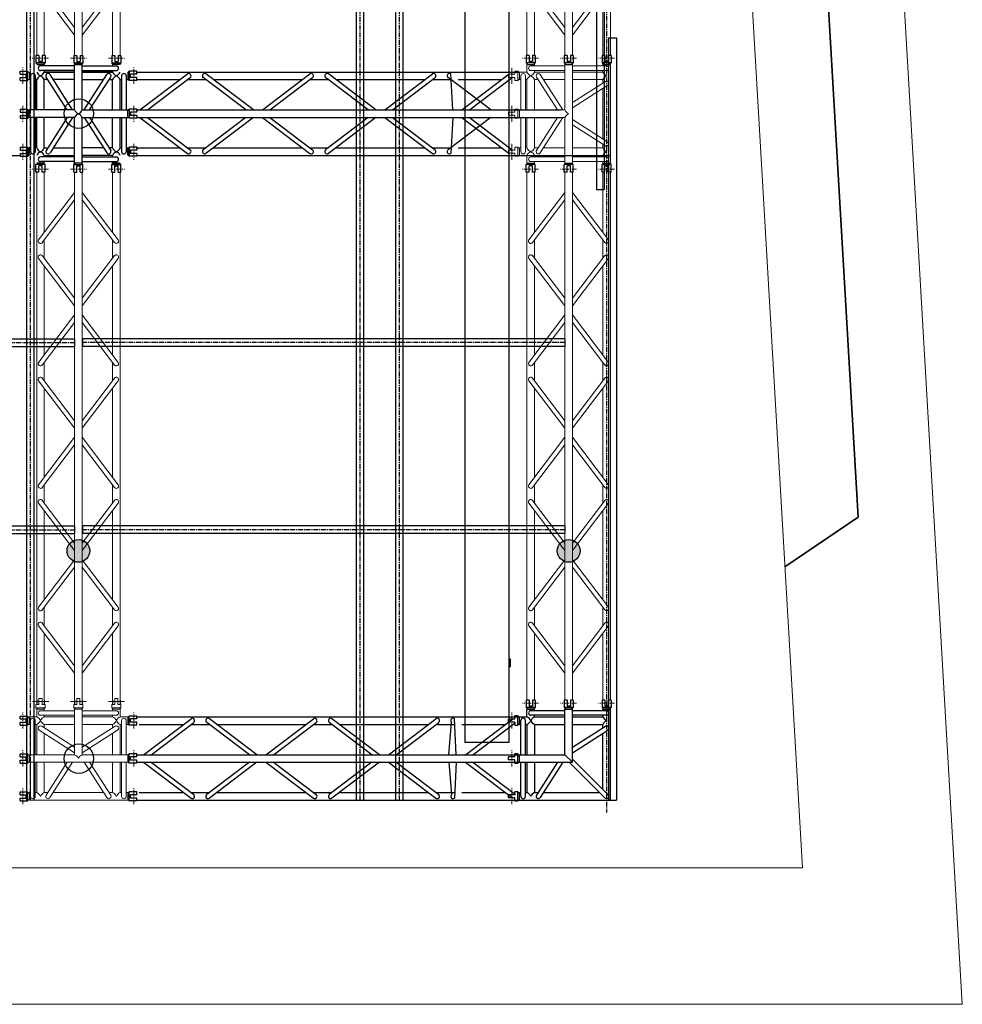
# Model space of a CAD drawing. Units: millimetres. Extents: x -106 to 34703, y 19 to 29435.
# Drawn here: x 26536 to 32750, y 17431 to 23922 of the extents above; entities that cross this region are included whole.
import ezdxf

# ---------------------------------------------------------------- set-up
doc = ezdxf.new("R2010")
doc.units = ezdxf.units.MM
doc.linetypes.add('AXES', pattern=[50.8, 31.75, -6.35, 6.35, -6.35])
doc.linetypes.add('CACHE2', pattern=[0.1875, 0.125, -0.0625])
for name, color, linetype, lineweight in [('2-AXE', 1, 'AXES', 15), ('Murs', 6, 'Continuous', 30), ('MURS-PORTEURS', 6, 'Continuous', 35)]:
    doc.layers.add(name, color=color, linetype=linetype, lineweight=lineweight)
for name, color, linetype in [('AMG-AXE', 1, 'AXES'), ('AMG-Caché', 2, 'CACHE2'), ('JP-passerrelles2', 2, 'Continuous')]:
    doc.layers.add(name, color=color, linetype=linetype)

# ---------------------------------------------------------------- blocks, each defined once
blk = doc.blocks.new('Pt')
at = {"linetype": 'Continuous', "lineweight": 0}
for p, q in [((1535.1861, 826.7935), (1535.4991, 827.0307)), ((1535.9343, 826.7935), (1535.6213, 827.0307)), ((1535.9938, 826.7935), (1536.3068, 827.0307)), ((1536.7414, 826.7935), (1536.4284, 827.0307)), ((1536.8009, 826.7935), (1537.1139, 827.0307)), ((1537.548, 826.7935), (1537.235, 827.0307)), ((1537.6075, 826.7935), (1537.9205, 827.0307)), ((1538.3562, 826.7935), (1538.0432, 827.0307)), ((1535.2361, 826.7935), (1535.5174, 827.0067)), ((1535.8843, 826.7935), (1535.6031, 827.0067)), ((1536.0437, 826.7935), (1536.325, 827.0067)), ((1536.6915, 826.7935), (1536.4102, 827.0067)), ((1536.8509, 826.7935), (1537.1322, 827.0067)), ((1537.4981, 826.7935), (1537.2168, 827.0067)), ((1537.6575, 826.7935), (1537.9388, 827.0067)), ((1538.3063, 826.7935), (1538.025, 827.0067)), ((1535.1861, 826.7435), (1535.4991, 826.5063)), ((1535.2361, 826.7435), (1535.5174, 826.5303)), ((1535.8843, 826.7435), (1535.6031, 826.5303)), ((1535.9343, 826.7435), (1535.6213, 826.5063)), ((1535.9938, 826.7435), (1536.3068, 826.5063)), ((1536.0437, 826.7435), (1536.325, 826.5303)), ((1536.6915, 826.7435), (1536.4102, 826.5303)), ((1536.7414, 826.7435), (1536.4284, 826.5063)), ((1536.8009, 826.7435), (1537.1139, 826.5063)), ((1536.8509, 826.7435), (1537.1322, 826.5303)), ((1537.4981, 826.7435), (1537.2168, 826.5303)), ((1537.548, 826.7435), (1537.235, 826.5063)), ((1537.6075, 826.7435), (1537.9205, 826.5063)), ((1537.6575, 826.7435), (1537.9388, 826.5303)), ((1538.3063, 826.7435), (1538.025, 826.5303)), ((1538.3562, 826.7435), (1538.0432, 826.5063))]:
    blk.add_line(p, q, dxfattribs=at)
for points in [[(1535.557, 827.0435), (1535.053, 827.0435)], [(1535.557, 827.0435), (1535.053, 827.0435)], [(1536.3647, 827.0435), (1535.557, 827.0435)], [(1536.3647, 827.0435), (1535.557, 827.0435)], [(1537.1718, 827.0435), (1536.3642, 827.0435)], [(1537.1718, 827.0435), (1536.3642, 827.0435)], [(1537.9785, 827.0435), (1537.1708, 827.0435)], [(1538.533, 827.0435), (1537.1708, 827.0435)], [(1535.45, 826.9935), (1535.053, 826.9935)], [(1535.557, 826.9935), (1535.5, 826.9935)], [(1535.6205, 826.9935), (1535.557, 826.9935)], [(1536.2577, 826.9935), (1535.6704, 826.9935)], [(1536.3647, 826.9935), (1536.3076, 826.9935)], [(1536.4276, 826.9935), (1536.3642, 826.9935)], [(1537.0648, 826.9935), (1536.4775, 826.9935)], [(1537.1718, 826.9935), (1537.1148, 826.9935)], [(1537.2342, 826.9935), (1537.1708, 826.9935)], [(1537.8714, 826.9935), (1537.2841, 826.9935)], [(1538.0424, 826.9935), (1537.9214, 826.9935)], [(1538.533, 826.9935), (1538.0923, 826.9935)], [(1535.964, 826.7935), (1535.053, 826.7935)], [(1536.7717, 826.7935), (1535.557, 826.7935)], [(1537.5788, 826.7935), (1536.3642, 826.7935)], [(1538.3854, 826.7935), (1537.1708, 826.7935)], [(1538.533, 826.7935), (1537.979, 826.7935)], [(1535.964, 826.7435), (1535.053, 826.7435)], [(1536.7717, 826.7435), (1535.557, 826.7435)], [(1537.5788, 826.7435), (1536.3642, 826.7435)], [(1538.3854, 826.7435), (1537.1708, 826.7435)], [(1538.533, 826.7435), (1537.979, 826.7435)], [(1535.45, 826.5435), (1535.053, 826.5435)], [(1535.557, 826.5435), (1535.5, 826.5435)], [(1535.6205, 826.5435), (1535.557, 826.5435)], [(1536.2577, 826.5435), (1535.6704, 826.5435)], [(1536.3647, 826.5435), (1536.3076, 826.5435)], [(1536.4276, 826.5435), (1536.3642, 826.5435)], [(1537.0648, 826.5435), (1536.4775, 826.5435)], [(1537.1718, 826.5435), (1537.1148, 826.5435)], [(1537.2342, 826.5435), (1537.1708, 826.5435)], [(1537.8714, 826.5435), (1537.2841, 826.5435)], [(1537.9785, 826.5435), (1537.9214, 826.5435)], [(1538.0424, 826.5435), (1537.979, 826.5435)], [(1538.533, 826.5435), (1538.0923, 826.5435)], [(1535.557, 826.4935), (1535.053, 826.4935)], [(1536.3647, 826.4935), (1535.557, 826.4935)], [(1537.1718, 826.4935), (1536.3642, 826.4935)], [(1538.533, 826.4935), (1537.1708, 826.4935)]]:
    blk.add_lwpolyline(points, dxfattribs=at)
for centre, start, end in [((1535.5078, 827.0185), 305.40263, 125.40263), ((1535.6126, 827.0185), 54.59737, 234.59737), ((1536.3155, 827.0185), 305.40263, 125.40263), ((1536.4197, 827.0185), 54.59737, 234.59737), ((1537.1226, 827.0185), 305.40263, 125.40263), ((1537.2263, 827.0185), 54.59737, 234.59737), ((1537.9292, 827.0185), 305.40263, 125.40263), ((1538.0345, 827.0185), 54.59737, 234.59737), ((1535.5078, 826.5185), 234.59737, 54.59737), ((1535.6126, 826.5185), 125.40263, 305.40263), ((1536.3155, 826.5185), 234.59737, 54.59737), ((1536.4197, 826.5185), 125.40263, 305.40263), ((1537.1226, 826.5185), 234.59737, 54.59737), ((1537.2263, 826.5185), 125.40263, 305.40263), ((1537.9292, 826.5185), 234.59737, 54.59737), ((1538.0345, 826.5185), 125.40263, 305.40263)]:
    blk.add_arc(centre, 0.015, start, end, dxfattribs=at)
blk = doc.blocks.new('M-FEM')
for p, q in [((-60, 30), (-10, 30)), ((-60, 30), (-60, 11)), ((-60, 11), (-19, 11)), ((-19, 11), (-19, -11)), ((-10, 30), (-10, -30)), ((-60, -11), (-60, -30)), ((-60, -11), (-19, -11)), ((-60, -30), (-10, -30))]:
    blk.add_line(p, q)
blk.add_lwpolyline([(-10, -30), (0, -20), (0, 20), (-10, 30)])
at = {"layer": '2-AXE'}
blk.add_line((-40.5, 52), (-40.5, -53.9), dxfattribs=at)
blk = doc.blocks.new('22')
at = {"lineweight": 0}
for p, q in [((1212.1061, 497.5703), (1212.1061, 497.5503)), ((1212.1661, 497.5503), (1212.1661, 497.5703)), ((1212.3561, 497.5703), (1212.3561, 497.5503)), ((1212.4161, 497.5503), (1212.4161, 497.5703)), ((1212.6061, 497.5703), (1212.6061, 497.5503)), ((1212.6661, 497.5503), (1212.6661, 497.5703)), ((1212.1111, 496.8903), (1212.1111, 497.5403)), ((1212.1361, 497.5303), (1212.3611, 497.5303)), ((1212.1361, 497.5003), (1212.3611, 497.5003)), ((1212.1611, 497.5403), (1212.1611, 497.5303)), ((1212.1611, 497.4903), (1212.1611, 497.5003)), ((1212.3661, 497.5403), (1212.3561, 497.5503)), ((1212.3561, 497.5503), (1212.4161, 497.5503)), ((1212.3611, 496.8903), (1212.3611, 497.5403)), ((1212.4061, 497.5403), (1212.4161, 497.5503)), ((1212.4111, 497.2403), (1212.4111, 497.5403)), ((1212.4111, 497.5303), (1212.6361, 497.5303)), ((1212.4111, 497.5003), (1212.6361, 497.5003)), ((1212.6161, 497.5403), (1212.6061, 497.5503)), ((1212.6061, 497.5503), (1212.6661, 497.5503)), ((1212.6111, 497.5403), (1212.6111, 497.5303)), ((1212.6111, 497.5003), (1212.6111, 497.4903)), ((1212.6561, 497.5403), (1212.6661, 497.5503)), ((1212.6611, 497.4903), (1212.6611, 497.5403)), ((1212.3611, 497.4903), (1212.1611, 497.4903)), ((1212.1611, 497.4903), (1212.3611, 497.4903)), ((1212.1611, 497.4171), (1212.1611, 497.4403)), ((1212.1611, 497.4403), (1212.3611, 497.4403)), ((1212.6111, 497.4903), (1212.4111, 497.4903)), ((1212.4111, 497.4903), (1212.6111, 497.4903)), ((1212.4111, 497.4403), (1212.5523, 497.4403)), ((1212.4243, 497.2403), (1212.5735, 497.4734)), ((1212.4599, 497.2403), (1212.5988, 497.4572)), ((1212.5879, 497.4403), (1212.6111, 497.4403)), ((1212.6111, 497.2403), (1212.6111, 497.4403)), ((1212.6611, 497.4903), (1212.7111, 497.4903)), ((1212.6611, 497.4403), (1212.6711, 497.4403)), ((1212.6611, 497.2403), (1212.6611, 497.4403)), ((1212.6711, 497.4653), (1212.6711, 497.2403)), ((1212.7011, 497.4653), (1212.7011, 497.2403)), ((1212.7011, 497.4403), (1212.7111, 497.4403)), ((1212.7111, 497.4853), (1212.7211, 497.4953)), ((1212.7111, 497.4903), (1212.7111, 497.4403)), ((1212.7111, 497.4453), (1212.7211, 497.4353)), ((1212.7411, 497.4953), (1212.7211, 497.4953)), ((1212.7211, 497.4953), (1212.7211, 497.4353)), ((1212.7211, 497.4353), (1212.7411, 497.4353)), ((1212.7411, 497.4953), (1212.7411, 497.4753)), ((1212.7411, 497.4753), (1212.7821, 497.4753)), ((1212.7411, 497.4553), (1212.7411, 497.4353)), ((1212.7411, 497.4553), (1212.7821, 497.4553)), ((1212.7821, 497.4753), (1212.7821, 497.4553)), ((1212.3611, 497.2535), (1212.1281, 497.4027)), ((1212.3611, 497.2891), (1212.1442, 497.4279)), ((1212.1611, 497.0491), (1212.1611, 497.3815)), ((1212.4111, 497.2403), (1212.7111, 497.2403)), ((1212.7111, 497.2353), (1212.7211, 497.2453)), ((1212.7111, 497.2403), (1212.7111, 497.1903)), ((1212.7411, 497.2453), (1212.7211, 497.2453)), ((1212.7211, 497.2453), (1212.7211, 497.1853)), ((1212.7411, 497.2453), (1212.7411, 497.2253)), ((1212.3611, 497.1771), (1212.1281, 497.0279)), ((1212.4111, 496.8903), (1212.4111, 497.1903)), ((1212.4111, 497.1903), (1212.7111, 497.1903)), ((1212.4243, 497.1903), (1212.5735, 496.9572)), ((1212.4599, 497.1903), (1212.5988, 496.9734)), ((1212.6111, 496.9903), (1212.6111, 497.1903)), ((1212.6611, 496.9903), (1212.6611, 497.1903)), ((1212.6711, 497.1903), (1212.6711, 496.9653)), ((1212.7011, 497.1903), (1212.7011, 496.9653)), ((1212.7111, 497.1953), (1212.7211, 497.1853)), ((1212.7211, 497.1853), (1212.7411, 497.1853)), ((1212.7411, 497.2253), (1212.7821, 497.2253)), ((1212.7411, 497.2053), (1212.7411, 497.1853)), ((1212.7411, 497.2053), (1212.7821, 497.2053)), ((1212.7821, 497.2253), (1212.7821, 497.2053)), ((1212.3611, 497.1415), (1212.1442, 497.0027)), ((1212.1611, 496.9903), (1212.1611, 497.0135)), ((1212.3611, 496.9903), (1212.1611, 496.9903)), ((1212.5523, 496.9903), (1212.4111, 496.9903)), ((1212.6111, 496.9903), (1212.5879, 496.9903)), ((1212.6611, 496.9903), (1212.6711, 496.9903)), ((1212.7011, 496.9903), (1212.7111, 496.9903)), ((1212.7111, 496.9853), (1212.7211, 496.9953)), ((1212.7111, 496.9903), (1212.7111, 496.9403)), ((1212.7211, 496.9953), (1212.7211, 496.9353)), ((1212.7411, 496.9953), (1212.7211, 496.9953)), ((1212.7411, 496.9953), (1212.7411, 496.9753)), ((1212.1361, 496.9303), (1212.3611, 496.9303)), ((1212.1611, 496.9303), (1212.1611, 496.9403)), ((1212.3611, 496.9403), (1212.1611, 496.9403)), ((1212.6111, 496.9403), (1212.4111, 496.9403)), ((1212.4111, 496.9303), (1212.6361, 496.9303)), ((1212.6111, 496.9303), (1212.6111, 496.9403)), ((1212.6611, 496.9403), (1212.7111, 496.9403)), ((1212.6611, 496.8903), (1212.6611, 496.9403)), ((1212.7111, 496.9453), (1212.7211, 496.9353)), ((1212.7211, 496.9353), (1212.7411, 496.9353)), ((1212.7411, 496.9753), (1212.7821, 496.9753)), ((1212.7411, 496.9553), (1212.7411, 496.9353)), ((1212.7411, 496.9553), (1212.7821, 496.9553)), ((1212.7821, 496.9753), (1212.7821, 496.9553)), ((1212.1361, 496.9003), (1212.3611, 496.9003)), ((1212.1611, 496.8903), (1212.1611, 496.9003)), ((1212.4111, 496.9003), (1212.6361, 496.9003)), ((1212.6111, 496.8903), (1212.6111, 496.9003))]:
    blk.add_line(p, q, dxfattribs=at)
for centre, radius, start, end in [((1212.1361, 497.5153), 0.015, 90, 270), ((1212.6361, 497.5153), 0.015, 270, 90), ((1212.118, 497.5085), 0.0468, 292.82671, 337.17329), ((1212.118, 497.4221), 0.0468, 22.82671, 67.17329), ((1212.5861, 497.4653), 0.015, 327.38076, 147.38076), ((1212.6543, 497.5085), 0.0468, 202.82671, 247.17329), ((1212.6543, 497.4221), 0.0468, 112.82671, 157.17329), ((1212.618, 497.5085), 0.0468, 292.82671, 337.17329), ((1212.618, 497.4221), 0.0468, 22.82671, 67.17329), ((1212.6861, 497.4653), 0.015, 0, 180), ((1212.1361, 497.4153), 0.015, 57.38076, 237.38076), ((1212.368, 497.2585), 0.0468, 292.82671, 337.17329), ((1212.368, 497.1721), 0.0468, 22.82671, 67.17329), ((1212.1361, 497.0153), 0.015, 122.61924, 302.61924), ((1212.118, 497.0085), 0.0468, 292.82671, 337.17329), ((1212.6543, 497.0085), 0.0468, 202.82671, 247.17329), ((1212.618, 497.0085), 0.0468, 292.82671, 337.17329), ((1212.1361, 496.9153), 0.015, 90, 270), ((1212.118, 496.9221), 0.0468, 22.82671, 67.17329), ((1212.5861, 496.9653), 0.015, 212.61924, 32.61924), ((1212.6543, 496.9221), 0.0468, 112.82671, 157.17329), ((1212.618, 496.9221), 0.0468, 22.82671, 67.17329), ((1212.6361, 496.9153), 0.015, 270, 90), ((1212.6861, 496.9653), 0.015, 180, 0)]:
    blk.add_arc(centre, radius, start, end, dxfattribs=at)
at = {"layer": '2-AXE', "lineweight": 0}
for p, q in [((1212.7616, 497.5173), (1212.7616, 497.4114)), ((1212.7616, 497.2673), (1212.7616, 497.1614)), ((1212.7616, 497.0173), (1212.7616, 496.9114))]:
    blk.add_line(p, q, dxfattribs=at)
at = {"lineweight": 0, "yscale": 0.0009999999999763531, "zscale": 0.000999999999999, "rotation": 90}
for p, xscale in [((1212.1361, 497.5403), -0.0009999999999763531), ((1212.3861, 497.5403), -0.0009999999999763531), ((1212.6361, 497.5403), -0.0009999999999763531), ((1212.1361, 496.8903), 0.0009999999999763531), ((1212.3861, 496.8903), 0.0009999999999763531), ((1212.6361, 496.8903), 0.0009999999999763531)]:
    blk.add_blockref('M-FEM', p, dxfattribs=dict(at, xscale=xscale))
blk = doc.blocks.new('2D')
for p, q in [((-636.1, 11.5), (-650.5, 25.9)), ((-650.5, 25.9), (-650.5, -574.1)), ((-50.5, 25.9), (-650.5, 25.9)), ((-614.9, 11.5), (-379.3, -224.1)), ((-337.3, -224.1), (-188.1, 9)), ((-90.5, 0.9), (-90.5, -224.1)), ((-60.5, 0.9), (-60.5, -224.1)), ((-50.5, 20.9), (-40.5, 30.9)), ((-50.5, 25.9), (-50.5, -24.1)), ((-40.5, 30.9), (-40.5, -29.1)), ((-20.5, 30.9), (-40.5, 30.9)), ((-20.5, 30.9), (-20.5, 10.9)), ((-20.5, 10.9), (20.5, 10.9)), ((20.5, 10.9), (20.5, -9.1)), ((-636.1, -9.7), (-400.5, -245.3)), ((-600.5, -45.3), (-600.5, -415.3)), ((-209.3, -24.1), (-579.3, -24.1)), ((-301.7, -224.1), (-162.9, -7.2)), ((-150.5, -24.1), (-173.7, -24.1)), ((-150.5, -224.1), (-150.5, -24.1)), ((-90.5, -24.1), (-100.5, -24.1)), ((-100.5, -224.1), (-100.5, -24.1)), ((-50.5, -24.1), (-60.5, -24.1)), ((-50.5, -19.1), (-40.5, -29.1)), ((-40.5, -29.1), (-20.5, -29.1)), ((-20.5, -9.1), (20.5, -9.1)), ((-20.5, -9.1), (-20.5, -29.1)), ((-350.5, -274.1), (-400.5, -224.1)), ((-400.5, -224.1), (-400.5, -574.1)), ((-50.5, -224.1), (-400.5, -224.1)), ((-50.5, -229.1), (-40.5, -219.1)), ((-50.5, -224.1), (-50.5, -274.1)), ((-20.5, -219.1), (-40.5, -219.1)), ((-40.5, -219.1), (-40.5, -279.1)), ((-20.5, -219.1), (-20.5, -239.1)), ((-20.5, -239.1), (20.5, -239.1)), ((-20.5, -259.1), (20.5, -259.1)), ((-20.5, -259.1), (-20.5, -279.1)), ((20.5, -239.1), (20.5, -259.1)), ((-400.5, -287.3), (-633.6, -436.5)), ((-400.5, -322.9), (-617.4, -461.7)), ((-350.5, -274.1), (-350.5, -574.1)), ((-50.5, -274.1), (-350.5, -274.1)), ((-150.5, -474.1), (-150.5, -274.1)), ((-100.5, -474.1), (-100.5, -274.1)), ((-90.5, -274.1), (-90.5, -499.1)), ((-60.5, -274.1), (-60.5, -499.1)), ((-50.5, -269.1), (-40.5, -279.1)), ((-40.5, -279.1), (-20.5, -279.1)), ((-600.5, -450.9), (-600.5, -474.1)), ((-400.5, -474.1), (-600.5, -474.1)), ((-150.5, -474.1), (-350.5, -474.1)), ((-90.5, -474.1), (-100.5, -474.1)), ((-50.5, -474.1), (-60.5, -474.1)), ((-50.5, -479.1), (-40.5, -469.1)), ((-50.5, -474.1), (-50.5, -524.1)), ((-50.5, -519.1), (-40.5, -529.1)), ((-20.5, -469.1), (-40.5, -469.1)), ((-40.5, -469.1), (-40.5, -529.1)), ((-20.5, -469.1), (-20.5, -489.1)), ((-20.5, -489.1), (20.5, -489.1)), ((-20.5, -509.1), (20.5, -509.1)), ((-20.5, -509.1), (-20.5, -529.1)), ((20.5, -489.1), (20.5, -509.1)), ((-650.5, -574.1), (-600.5, -574.1)), ((-625.5, -534.1), (-400.5, -534.1)), ((-625.5, -564.1), (-400.5, -564.1)), ((-600.5, -524.1), (-600.5, -534.1)), ((-400.5, -524.1), (-600.5, -524.1)), ((-600.5, -564.1), (-600.5, -574.1)), ((-400.5, -574.1), (-350.5, -574.1)), ((-150.5, -524.1), (-350.5, -524.1)), ((-350.5, -534.1), (-125.5, -534.1)), ((-350.5, -564.1), (-125.5, -564.1)), ((-150.5, -524.1), (-150.5, -534.1)), ((-150.5, -564.1), (-150.5, -574.1)), ((-150.5, -574.1), (-100.5, -574.1)), ((-100.5, -524.1), (-100.5, -574.1)), ((-50.5, -524.1), (-100.5, -524.1)), ((-40.5, -529.1), (-20.5, -529.1))]:
    blk.add_line(p, q)
for centre, radius, start, end in [((-625.5, 0.9), 15, 45, 225), ((-175.5, 0.9), 15, 327.38076, 147.38076), ((-168.7, 19.1), 46.8, 292.82671, 337.17329), ((-82.3, 19.1), 46.8, 202.82671, 247.17329), ((-75.5, 0.9), 15, 0, 180), ((-625.5, -449.1), 15, 122.61924, 302.61924), ((-643.7, -455.9), 46.8, 292.82671, 337.17329), ((-643.7, -542.3), 46.8, 22.82671, 67.17329), ((-168.7, -517.3), 46.8, 22.82671, 67.17329), ((-168.7, -480.9), 46.8, 292.82671, 337.17329), ((-82.3, -517.3), 46.8, 112.82671, 157.17329), ((-82.3, -480.9), 46.8, 202.82671, 247.17329), ((-75.5, -499.1), 15, 180, 0), ((-625.5, -549.1), 15, 90, 270), ((-125.5, -549.1), 15, 270, 90)]:
    blk.add_arc(centre, radius, start, end)
at = {"layer": '2-AXE'}
for p, q in [((0, 52.9), (0, -52.9)), ((0, -197.1), (0, -302.9)), ((0, -447.1), (0, -552.9))]:
    blk.add_line(p, q, dxfattribs=at)
at = {"rotation": 90}
for p in [(-625.5, -574.1), (-375.5, -574.1), (-125.5, -574.1)]:
    blk.add_blockref('M-FEM', p, dxfattribs=at)

msp = doc.modelspace()

# ---------------------------------------------------------------- hatches: boundary and pattern name
at = {"layer": 'JP-passerrelles2'}
h = msp.add_hatch(color=256, dxfattribs=at)
edge = h.paths.add_edge_path()
edge.add_arc((26923.1, 20419.9), 75, 0, 360)
h = msp.add_hatch(color=256, dxfattribs=at)
edge = h.paths.add_edge_path()
edge.add_arc((30155.3, 20419.9), 75, 0, 360)

# ---------------------------------------------------------------- linework, layer by layer
for p, q in [((26584, 18776.5, -2501273.7), (26584, 27826.5, -2501273.7)), ((26632.3, 18776.5, -2501273.7), (26632.3, 27826.5, -2501273.7)), ((28755.7, 18776.5), (28755.7, 27826.5)), ((28804, 18776.5), (28804, 27826.5)), ((29015.4, 18776.5), (29015.4, 27826.5)), ((29063.7, 18776.5), (29063.7, 27826.5)), ((30338.1, 27826.5), (30338.1, 22801.5)), ((30390.1, 27826.5), (30390.1, 22801.5)), ((30418.1, 23801.5), (30418.1, 18776.5)), ((30418.1, 23801.5), (30470.1, 23801.5)), ((30470.1, 23801.5), (30470.1, 18776.5)), ((26698.1, 23626.5, -2501273.7), (26648.1, 23626.5, -2501273.7)), ((26698.1, 23626.5, -2501273.7), (26698.1, 23616.5, -2501273.7)), ((26898.1, 23326.5, -2501273.7), (26898.1, 23626.5, -2501273.7)), ((26898.1, 23626.5, -2501273.7), (26948.1, 23626.5, -2501273.7)), ((26948.1, 23326.5, -2501273.7), (26948.1, 23626.5, -2501273.7)), ((27148.1, 23626.5, -2501273.7), (27148.1, 23616.5, -2501273.7)), ((26898.1, 23616.5, -2501273.7), (26673.1, 23616.5, -2501273.7)), ((26898.1, 23586.5, -2501273.7), (26673.1, 23586.5, -2501273.7)), ((26698.1, 23586.5, -2501273.7), (26698.1, 23576.5, -2501273.7)), ((26898.1, 23576.5, -2501273.7), (26698.1, 23576.5, -2501273.7)), ((26698.1, 23576.5, -2501273.7), (26898.1, 23576.5, -2501273.7)), ((26948.1, 23616.5, -2501273.7), (27173.1, 23616.5, -2501273.7)), ((26948.1, 23586.5, -2501273.7), (27173.1, 23586.5, -2501273.7)), ((27148.1, 23576.5, -2501273.7), (26948.1, 23576.5, -2501273.7)), ((26948.1, 23576.5, -2501273.7), (27148.1, 23576.5, -2501273.7)), ((27148.1, 23586.5, -2501273.7), (27148.1, 23576.5, -2501273.7)), ((27248.1, 23576.5, -2501273.7), (27248.1, 23526.5, -2501273.7)), ((27258.1, 23581.5, -2501273.7), (27258.1, 23521.5, -2501273.7)), ((27329, 23326.5, -2501273.7), (27642, 23563.7, -2501273.7)), ((28076.6, 23326.5, -2501273.7), (27763.6, 23563.7, -2501273.7)), ((28136.1, 23326.5, -2501273.7), (28449.1, 23563.7, -2501273.7)), ((28884.2, 23326.5, -2501273.7), (28571.2, 23563.7, -2501273.7)), ((28943.8, 23326.5, -2501273.7), (29256.7, 23563.7, -2501273.7)), ((29390.8, 23326.5, -2501273.7), (29377.8, 23563.7, -2501273.7)), ((29450.4, 23326.5, -2501273.7), (29763.4, 23563.7, -2501273.7)), ((26608.1, 23526.5, -2501273.7), (26598.1, 23526.5, -2501273.7)), ((26608.1, 23551.5, -2501273.7), (26608.1, 23326.5, -2501273.7)), ((26638.1, 23551.5, -2501273.7), (26638.1, 23326.5, -2501273.7)), ((26648.1, 23526.5, -2501273.7), (26638.1, 23526.5, -2501273.7)), ((26648.1, 23326.5, -2501273.7), (26648.1, 23526.5, -2501273.7)), ((26698.1, 23326.5, -2501273.7), (26698.1, 23526.5, -2501273.7)), ((26721.3, 23526.5, -2501273.7), (26698.1, 23526.5, -2501273.7)), ((26849.3, 23326.5, -2501273.7), (26710.5, 23543.4, -2501273.7)), ((26884.9, 23326.5, -2501273.7), (26735.8, 23559.6, -2501273.7)), ((26898.1, 23526.5, -2501273.7), (26756.9, 23526.5, -2501273.7)), ((26948.1, 23526.5, -2501273.7), (27089.3, 23526.5, -2501273.7)), ((26961.3, 23326.5, -2501273.7), (27110.5, 23559.6, -2501273.7)), ((26996.9, 23326.5, -2501273.7), (27135.8, 23543.4, -2501273.7)), ((27124.9, 23526.5, -2501273.7), (27148.1, 23526.5, -2501273.7)), ((27148.1, 23326.5, -2501273.7), (27148.1, 23526.5, -2501273.7)), ((27198.1, 23326.5, -2501273.7), (27198.1, 23526.5, -2501273.7)), ((27198.1, 23526.5, -2501273.7), (27208.1, 23526.5, -2501273.7)), ((27208.1, 23551.5, -2501273.7), (27208.1, 23326.5, -2501273.7)), ((27238.1, 23551.5, -2501273.7), (27238.1, 23326.5, -2501273.7)), ((27238.1, 23526.5, -2501273.7), (27248.1, 23526.5, -2501273.7)), ((27248.1, 23531.5, -2501273.7), (27258.1, 23521.5, -2501273.7)), ((27378.9, 23326.5, -2501273.7), (27660.2, 23539.7, -2501273.7)), ((28026.6, 23326.5, -2501273.7), (27745.3, 23539.7, -2501273.7)), ((28186, 23326.5, -2501273.7), (28467.3, 23539.7, -2501273.7)), ((28834.3, 23326.5, -2501273.7), (28553, 23539.7, -2501273.7)), ((28993.7, 23326.5, -2501273.7), (29275, 23539.7, -2501273.7)), ((29640.9, 23326.5, -2501273.7), (29359.6, 23539.7, -2501273.7)), ((29500.3, 23326.5, -2501273.7), (29781.6, 23539.7, -2501273.7)), ((26898.1, 23326.5, -2501273.7), (26598.1, 23326.5, -2501273.7)), ((26948.1, 23326.5, -2501273.7), (27248.1, 23326.5, -2501273.7)), ((26898.1, 23276.5, -2501273.7), (26598.1, 23276.5, -2501273.7)), ((26608.1, 23276.5, -2501273.7), (26608.1, 23051.5, -2501273.7)), ((26638.1, 23276.5, -2501273.7), (26638.1, 23051.5, -2501273.7)), ((26648.1, 23076.5, -2501273.7), (26648.1, 23276.5, -2501273.7)), ((26698.1, 23076.5, -2501273.7), (26698.1, 23276.5, -2501273.7)), ((26849.3, 23276.5, -2501273.7), (26710.5, 23059.6, -2501273.7)), ((26884.9, 23276.5, -2501273.7), (26735.8, 23043.4, -2501273.7)), ((26898.1, 22971.5, -2501273.7), (26898.1, 23276.5, -2501273.7)), ((26948.1, 22971.5, -2501273.7), (26948.1, 23276.5, -2501273.7)), ((26948.1, 23276.5, -2501273.7), (27248.1, 23276.5, -2501273.7)), ((26961.3, 23276.5, -2501273.7), (27110.5, 23043.4, -2501273.7)), ((26996.9, 23276.5, -2501273.7), (27135.8, 23059.6, -2501273.7)), ((27148.1, 23076.5, -2501273.7), (27148.1, 23276.5, -2501273.7)), ((27198.1, 23076.5, -2501273.7), (27198.1, 23276.5, -2501273.7)), ((27208.1, 23276.5, -2501273.7), (27208.1, 23051.5, -2501273.7)), ((27238.1, 23276.5, -2501273.7), (27238.1, 23051.5, -2501273.7)), ((27329, 23276.5, -2501273.7), (27642, 23039.2, -2501273.7)), ((27378.9, 23276.5, -2501273.7), (27660.2, 23063.3, -2501273.7)), ((28026.6, 23276.5, -2501273.7), (27745.3, 23063.3, -2501273.7)), ((28076.6, 23276.5, -2501273.7), (27763.6, 23039.2, -2501273.7)), ((28136.1, 23276.5, -2501273.7), (28449.1, 23039.2, -2501273.7)), ((28186, 23276.5, -2501273.7), (28467.3, 23063.3, -2501273.7)), ((28834.3, 23276.5, -2501273.7), (28553, 23063.3, -2501273.7)), ((28884.2, 23276.5, -2501273.7), (28571.2, 23039.2, -2501273.7)), ((28943.8, 23276.5, -2501273.7), (29256.7, 23039.2, -2501273.7)), ((28993.7, 23276.5, -2501273.7), (29275, 23063.3, -2501273.7)), ((29640.9, 23276.5, -2501273.7), (29359.6, 23063.3, -2501273.7)), ((29390.8, 23276.5, -2501273.7), (29377.8, 23039.2, -2501273.7)), ((29450.4, 23276.5, -2501273.7), (29763.4, 23039.2, -2501273.7)), ((29500.3, 23276.5, -2501273.7), (29781.6, 23063.3, -2501273.7)), ((26608.1, 23076.5, -2501273.7), (26598.1, 23076.5, -2501273.7)), ((26698.1, 23076.5, -2501273.7), (26721.3, 23076.5, -2501273.7)), ((26756.9, 23076.5, -2501273.7), (26898.1, 23076.5, -2501273.7)), ((27089.3, 23076.5, -2501273.7), (26948.1, 23076.5, -2501273.7)), ((27148.1, 23076.5, -2501273.7), (27124.9, 23076.5, -2501273.7)), ((27198.1, 23076.5, -2501273.7), (27208.1, 23076.5, -2501273.7)), ((27238.1, 23076.5, -2501273.7), (27248.1, 23076.5, -2501273.7)), ((27248.1, 23076.5, -2501273.7), (27248.1, 23026.5, -2501273.7)), ((26898.1, 23016.5, -2501273.7), (26673.1, 23016.5, -2501273.7)), ((26898.1, 22986.5, -2501273.7), (26673.1, 22986.5, -2501273.7)), ((26698.1, 23026.5, -2501273.7), (26898.1, 23026.5, -2501273.7)), ((26698.1, 23016.5, -2501273.7), (26698.1, 23026.5, -2501273.7)), ((26698.1, 22976.5, -2501273.7), (26698.1, 22986.5, -2501273.7)), ((27148.1, 23026.5, -2501273.7), (26948.1, 23026.5, -2501273.7)), ((26948.1, 23016.5, -2501273.7), (27173.1, 23016.5, -2501273.7)), ((26948.1, 22986.5, -2501273.7), (27173.1, 22986.5, -2501273.7)), ((27148.1, 23016.5, -2501273.7), (27148.1, 23026.5, -2501273.7)), ((27148.1, 22976.5, -2501273.7), (27148.1, 22986.5, -2501273.7)), ((26698.1, 22976.5, -2501273.7), (26648.1, 22976.5, -2501273.7)), ((27148.1, 22976.5, -2501273.7), (27198.1, 22976.5, -2501273.7)), ((30338.1, 22801.5, -2501273.7), (30390.1, 22801.5, -2501273.7)), ((23717, 21817.5, -2501273.7), (26897, 21817.5, -2501273.7)), ((26897, 21817.5, -2501273.7), (26897, 21767.5, -2501273.7)), ((30129.2, 21817.5, -2501273.7), (26949.2, 21817.5, -2501273.7)), ((26949.2, 21817.5, -2501273.7), (26949.2, 21767.5, -2501273.7)), ((30129.2, 21817.5, -2501273.7), (30129.2, 21767.5, -2501273.7)), ((23717, 21767.5, -2501273.7), (26897, 21767.5, -2501273.7)), ((30129.2, 21767.5, -2501273.7), (26949.2, 21767.5, -2501273.7)), ((23717, 20584.5, -2501273.7), (26897, 20584.5, -2501273.7)), ((26897, 20584.5, -2501273.7), (26897, 20534.5, -2501273.7)), ((30129.2, 20584.5, -2501273.7), (26949.2, 20584.5, -2501273.7)), ((26949.2, 20584.5, -2501273.7), (26949.2, 20534.5, -2501273.7)), ((30129.2, 20584.5, -2501273.7), (30129.2, 20534.5, -2501273.7)), ((23717, 20534.5, -2501273.7), (26897, 20534.5, -2501273.7)), ((30129.2, 20534.5, -2501273.7), (26949.2, 20534.5, -2501273.7)), ((26648.1, 19436.5, -2501273.7), (26648.1, 19406.5, -2501273.7)), ((26698.1, 19436.5, -2501273.7), (26698.1, 19406.5, -2501273.7)), ((26898.1, 19436.5, -2501273.7), (26898.1, 19406.5, -2501273.7)), ((26948.1, 19436.5, -2501273.7), (26948.1, 19406.5, -2501273.7)), ((27148.1, 19436.5, -2501273.7), (27148.1, 19406.5, -2501273.7)), ((27198.1, 19436.5, -2501273.7), (27198.1, 19406.5, -2501273.7)), ((27352.5, 19076.5, -2501273.7), (27665.5, 19313.7, -2501273.7)), ((27402.5, 19076.5, -2501273.7), (27683.7, 19289.7, -2501273.7)), ((28050.2, 19076.5, -2501273.7), (27768.9, 19289.7, -2501273.7)), ((28100.1, 19076.5, -2501273.7), (27787.1, 19313.7, -2501273.7)), ((28159.6, 19076.5, -2501273.7), (28472.6, 19313.7, -2501273.7)), ((28209.6, 19076.5, -2501273.7), (28490.9, 19289.7, -2501273.7)), ((28857.8, 19076.5, -2501273.7), (28576.6, 19289.7, -2501273.7)), ((28907.8, 19076.5, -2501273.7), (28594.8, 19313.7, -2501273.7)), ((28967.3, 19076.5, -2501273.7), (29280.3, 19313.7, -2501273.7)), ((29017.2, 19076.5, -2501273.7), (29298.5, 19289.7, -2501273.7)), ((29364.5, 19076.5, -2501273.7), (29383.2, 19289.7, -2501273.7)), ((29414.4, 19076.5, -2501273.7), (29401.4, 19313.7, -2501273.7)), ((29473.9, 19076.5, -2501273.7), (29786.9, 19313.7, -2501273.7)), ((29523.9, 19076.5, -2501273.7), (29805.1, 19289.7, -2501273.7)), ((27352.5, 19026.5, -2501273.7), (27665.5, 18789.2, -2501273.7)), ((27402.5, 19026.5, -2501273.7), (27683.7, 18813.3, -2501273.7)), ((28050.2, 19026.5, -2501273.7), (27768.9, 18813.3, -2501273.7)), ((28100.1, 19026.5, -2501273.7), (27787.1, 18789.2, -2501273.7)), ((28159.6, 19026.5, -2501273.7), (28472.6, 18789.2, -2501273.7)), ((28209.6, 19026.5, -2501273.7), (28490.9, 18813.3, -2501273.7)), ((28857.8, 19026.5, -2501273.7), (28576.6, 18813.3, -2501273.7)), ((28907.8, 19026.5, -2501273.7), (28594.8, 18789.2, -2501273.7)), ((28967.3, 19026.5, -2501273.7), (29280.3, 18789.2, -2501273.7)), ((29017.2, 19026.5, -2501273.7), (29298.5, 18813.3, -2501273.7)), ((29364.5, 19026.5, -2501273.7), (29383.2, 18813.3, -2501273.7)), ((29414.4, 19026.5, -2501273.7), (29401.4, 18789.2, -2501273.7)), ((29473.9, 19026.5, -2501273.7), (29786.9, 18789.2, -2501273.7)), ((29523.9, 19026.5, -2501273.7), (29805.1, 18813.3, -2501273.7))]:
    msp.add_line(p, q)
at = {"color": 5}
for p, q in [((29471.2, 27446.5), (29471.2, 19156.5)), ((29761.2, 27446.5), (29761.2, 19156.5)), ((29771.2, 19706.5), (29761.2, 19706.5)), ((29771.2, 19656.5), (29771.2, 19706.5)), ((29771.2, 19656.5), (29761.2, 19656.5)), ((29761.2, 19156.5), (29471.2, 19156.5))]:
    msp.add_line(p, q, dxfattribs=at)
at = {"elevation": -2501273.7}
for points in [[(27304.8, 23576.5), (27706.2, 23576.5)], [(27705.7, 23576.5), (28513.3, 23576.5)], [(28513.3, 23576.5), (29017.4, 23576.5)], [(29017.4, 23576.5), (29827.6, 23576.5)], [(27304.8, 23526.5), (27592.8, 23526.5)], [(27642.8, 23526.5), (27706.2, 23526.5)], [(27705.7, 23526.5), (27762.7, 23526.5)], [(27812.7, 23526.5), (28400, 23526.5)], [(28449.9, 23526.5), (28513.3, 23526.5)], [(28513.3, 23526.5), (28570.4, 23526.5)], [(28620.3, 23526.5), (29207.6, 23526.5)], [(29257.6, 23526.5), (29321, 23526.5)], [(29319.9, 23526.5), (29377, 23526.5)], [(29427, 23526.5), (29714.2, 23526.5)], [(27304.8, 23326.5), (28513.3, 23326.5)], [(28106.3, 23326.5), (29017.4, 23326.5)], [(29017.4, 23326.5), (30106.7, 23326.5)], [(27304.8, 23276.5), (28513.3, 23276.5)], [(28106.3, 23276.5), (29017.4, 23276.5)], [(29017.4, 23276.5), (30106.7, 23276.5)], [(27304.8, 23076.5), (27592.8, 23076.5)], [(27642.8, 23076.5), (27706.2, 23076.5)], [(27705.7, 23076.5), (27762.7, 23076.5)], [(27812.7, 23076.5), (28400, 23076.5)], [(28449.9, 23076.5), (28513.3, 23076.5)], [(28513.3, 23076.5), (28570.4, 23076.5)], [(28620.3, 23076.5), (29207.6, 23076.5)], [(29257.6, 23076.5), (29321, 23076.5)], [(29319.9, 23076.5), (29377, 23076.5)], [(29427, 23076.5), (29714.2, 23076.5)], [(24022.4, 23026.5), (26538.1, 23026.5)], [(27304.8, 23026.5), (27706.2, 23026.5)], [(27304.8, 23026.5), (27706.2, 23026.5)], [(27705.7, 23026.5), (28513.3, 23026.5)], [(27705.7, 23026.5), (28513.3, 23026.5)], [(28513.3, 23026.5), (30430.3, 23026.5)], [(28513.3, 23026.5), (30430.3, 23026.5)], [(27304.8, 19326.5), (27729.7, 19326.5)], [(27729.2, 19326.5), (28536.9, 19326.5)], [(28536.9, 19326.5), (29040.9, 19326.5)], [(29040.9, 19326.5), (29851.1, 19326.5)], [(27322.8, 19276.5), (27616.4, 19276.5)], [(27666.3, 19276.5), (27729.7, 19276.5)], [(27729.2, 19276.5), (27786.3, 19276.5)], [(27836.2, 19276.5), (28423.5, 19276.5)], [(28473.5, 19276.5), (28536.9, 19276.5)], [(28536.9, 19276.5), (28594, 19276.5)], [(28643.9, 19276.5), (29231.2, 19276.5)], [(29281.1, 19276.5), (29344.5, 19276.5)], [(29343.5, 19276.5), (29400.6, 19276.5)], [(29450.5, 19276.5), (29737.8, 19276.5)], [(27304.8, 19076.5), (28536.9, 19076.5)], [(27304.8, 19026.5), (28536.9, 19026.5)], [(28129.9, 19076.5), (29040.9, 19076.5)], [(28129.9, 19026.5), (29040.9, 19026.5)], [(29040.9, 19076.5), (30130.3, 19076.5)], [(29040.9, 19026.5), (30130.3, 19026.5)], [(27322.8, 18826.5), (27616.4, 18826.5)], [(27666.3, 18826.5), (27729.7, 18826.5)], [(27729.2, 18826.5), (27786.3, 18826.5)], [(27836.2, 18826.5), (28423.5, 18826.5)], [(28473.5, 18826.5), (28536.9, 18826.5)], [(28536.9, 18826.5), (28594, 18826.5)], [(28643.9, 18826.5), (29231.2, 18826.5)], [(29281.1, 18826.5), (29344.5, 18826.5)], [(29343.5, 18826.5), (29400.6, 18826.5)], [(29450.5, 18826.5), (29737.8, 18826.5)], [(27308.1, 18776.5), (27729.7, 18776.5)], [(27308.1, 18776.5), (27729.7, 18776.5)], [(27729.2, 18776.5), (28536.9, 18776.5)], [(27729.2, 18776.5), (28536.9, 18776.5)], [(28536.9, 18776.5), (30430.3, 18776.5)], [(28536.9, 18776.5), (30470.1, 18776.5)]]:
    msp.add_lwpolyline(points, dxfattribs=at)
for centre in [(26925.6, 23302.6, -2501273.7), (26925.6, 19050.3, -2501273.7)]:
    msp.add_circle(centre, 97.3)
for centre, radius, start, end in [((26623.1, 23551.5, -2501273.7), 15, 0, 180), ((26691.3, 23594.6, -2501273.7), 46.8, 202.82671, 247.17329), ((26673.1, 23601.5, -2501273.7), 15, 90, 270), ((26655, 23594.6, -2501273.7), 46.8, 292.82671, 337.17329), ((26723.1, 23551.5, -2501273.7), 15, 32.61924, 212.61924), ((27123.1, 23551.5, -2501273.7), 15, 327.38076, 147.38076), ((27191.3, 23594.6, -2501273.7), 46.8, 202.82671, 247.17329), ((27173.1, 23601.5, -2501273.7), 15, 270, 90), ((27155, 23594.6, -2501273.7), 46.8, 292.82671, 337.17329), ((27223.1, 23551.5, -2501273.7), 15, 0, 180), ((27650.6, 23551.5, -2501273.7), 15, 305.40263, 125.40263), ((27754.9, 23551.5, -2501273.7), 15, 54.59737, 234.59737), ((28457.8, 23551.5, -2501273.7), 15, 305.40263, 125.40263), ((28562.5, 23551.5, -2501273.7), 15, 54.59737, 234.59737), ((29265.4, 23551.5, -2501273.7), 15, 305.40263, 125.40263), ((29369.1, 23551.5, -2501273.7), 15, 54.59737, 234.59737), ((26691.3, 23508.3, -2501273.7), 46.8, 112.82671, 157.17329), ((26655, 23508.3, -2501273.7), 46.8, 22.82671, 67.17329), ((27191.3, 23508.3, -2501273.7), 46.8, 112.82671, 157.17329), ((27155, 23508.3, -2501273.7), 46.8, 22.82671, 67.17329), ((26941.3, 23344.6, -2501273.7), 46.8, 202.82671, 247.17329), ((26941.3, 23258.3, -2501273.7), 46.8, 112.82671, 157.17329), ((26905, 23344.6, -2501273.7), 46.8, 292.82671, 337.17329), ((26905, 23258.3, -2501273.7), 46.8, 22.82671, 67.17329), ((26623.1, 23051.5, -2501273.7), 15, 180, 0), ((26691.3, 23094.6, -2501273.7), 46.8, 202.82671, 247.17329), ((26691.3, 23008.3, -2501273.7), 46.8, 112.82671, 157.17329), ((26655, 23094.6, -2501273.7), 46.8, 292.82671, 337.17329), ((26655, 23008.3, -2501273.7), 46.8, 22.82671, 67.17329), ((26723.1, 23051.5, -2501273.7), 15, 147.38076, 327.38076), ((27123.1, 23051.5, -2501273.7), 15, 212.61924, 32.61924), ((27191.3, 23094.6, -2501273.7), 46.8, 202.82671, 247.17329), ((27191.3, 23008.3, -2501273.7), 46.8, 112.82671, 157.17329), ((27155, 23094.6, -2501273.7), 46.8, 292.82671, 337.17329), ((27155, 23008.3, -2501273.7), 46.8, 22.82671, 67.17329), ((27223.1, 23051.5, -2501273.7), 15, 180, 0), ((27650.6, 23051.5, -2501273.7), 15, 234.59737, 54.59737), ((27754.9, 23051.5, -2501273.7), 15, 125.40263, 305.40263), ((28457.8, 23051.5, -2501273.7), 15, 234.59737, 54.59737), ((28562.5, 23051.5, -2501273.7), 15, 125.40263, 305.40263), ((29265.4, 23051.5, -2501273.7), 15, 234.59737, 54.59737), ((29369.1, 23051.5, -2501273.7), 15, 125.40263, 305.40263), ((26673.1, 23001.5, -2501273.7), 15, 90, 270), ((27173.1, 23001.5, -2501273.7), 15, 270, 90), ((27674.2, 19301.5, -2501273.7), 15, 305.40263, 125.40263), ((27778.4, 19301.5, -2501273.7), 15, 54.59737, 234.59737), ((28481.3, 19301.5, -2501273.7), 15, 305.40263, 125.40263), ((28586.1, 19301.5, -2501273.7), 15, 54.59737, 234.59737), ((29289, 19301.5, -2501273.7), 15, 305.40263, 125.40263), ((29392.7, 19301.5, -2501273.7), 15, 54.59737, 234.59737), ((27674.2, 18801.5, -2501273.7), 15, 234.59737, 54.59737), ((27778.4, 18801.5, -2501273.7), 15, 125.40263, 305.40263), ((28481.3, 18801.5, -2501273.7), 15, 234.59737, 54.59737), ((28586.1, 18801.5, -2501273.7), 15, 125.40263, 305.40263), ((29289, 18801.5, -2501273.7), 15, 234.59737, 54.59737), ((29392.7, 18801.5, -2501273.7), 15, 125.40263, 305.40263)]:
    msp.add_arc(centre, radius, start, end)
at = {"layer": 'AMG-AXE'}
for p, q in [((30404.1, 27859.4), (30404.1, 18695.4)), ((26608.1, 18776.5, -2501273.7), (26608.1, 27826.5, -2501273.7)), ((28779.9, 18776.5), (28779.9, 27826.5)), ((29039.5, 18776.5), (29039.5, 27826.5)), ((23717, 21792.5, -2501273.7), (26897, 21792.5, -2501273.7)), ((30129.2, 21792.5, -2501273.7), (26949.2, 21792.5, -2501273.7)), ((23717, 20559.5, -2501273.7), (26897, 20559.5, -2501273.7)), ((30129.2, 20559.5, -2501273.7), (26949.2, 20559.5, -2501273.7))]:
    msp.add_line(p, q, dxfattribs=at)
at = {"layer": 'AMG-Caché', "color": 5}
for p, q in [((29761.2, 19687.5), (29771.2, 19687.5)), ((29761.2, 19675.5), (29771.2, 19675.5))]:
    msp.add_line(p, q, dxfattribs=at)
at = {"layer": 'JP-passerrelles2'}
for centre in [(26923.1, 20419.9, -2501273.7), (30155.3, 20419.9, -2501273.7)]:
    msp.add_circle(centre, 75, dxfattribs=at)
at = {"layer": 'Murs', "lineweight": 18}
for p, q in [((32068.7, 29172, -2501273.7), (32750.2, 17431, -2501273.7)), ((31119.3, 28272, -2501273.7), (31696.3, 18331, -2501273.7)), ((2728.3, 18331, -2501273.7), (31696.3, 18331, -2501273.7)), ((1728.3, 17431, -2501273.7), (32750.2, 17431, -2501273.7))]:
    msp.add_line(p, q, dxfattribs=at)
at = {"layer": 'MURS-PORTEURS'}
for p, q in [((31773.2, 25634, -2501273.7), (32063, 20642.4, -2501273.7)), ((32063, 20642.4, -2501273.7), (31581.1, 20314.9, -2501273.7))]:
    msp.add_line(p, q, dxfattribs=at)

# ---------------------------------------------------------------- block references
at = {"yscale": 1000, "zscale": 1000}
for name, p, xscale, rotation in [('Pt', (-799845.3, -1511366.5, -2501273.7), -1000, 270), ('Pt', (-796613.2, -1511366.5, -2501273.7), -1000, 270), ('Pt', (-799845.3, 1557969.5, -2501273.7), 1000, 270), ('Pt', (-796613.2, 1557969.5, -2501273.7), 1000, 270), ('22', (524138.4, -1193334.7, -2501273.7), 1000, 90)]:
    msp.add_blockref(name, p, dxfattribs=dict(at, xscale=xscale, rotation=rotation))
for name, p, rotation in [('M-FEM', (26673.1, 23626.5, -2501273.7), 270), ('M-FEM', (27248.1, 23551.5, -2501273.7), 180), ('M-FEM', (26923.1, 22976.5, -2501273.7), 90), ('M-FEM', (27173.1, 22976.5, -2501273.7), 90), ('2D', (29779.8, 18802.4, -2501273.7), 180)]:
    msp.add_blockref(name, p, dxfattribs=dict(rotation=rotation))
at = {"xscale": -1}
for p, rotation in [((26923.1, 23626.5, -2501273.7), 89.99999999999997), ((27173.1, 23626.5, -2501273.7), 89.99999999999997), ((26598.1, 23551.5, -2501273.7), 180), ((26673.1, 22976.5, -2501273.7), 270)]:
    msp.add_blockref('M-FEM', p, dxfattribs=dict(at, rotation=rotation))
at = {"xscale": -1000, "yscale": 1000, "zscale": 1000}
msp.add_blockref('22', (1242541.4, -473913.8, -2501273.7), dxfattribs=at)
for p in [(26598.1, 23301.5, -2501273.7), (26598.1, 23051.5, -2501273.7)]:
    msp.add_blockref('M-FEM', p)
at = {"xscale": -1}
for p in [(27248.1, 23301.5, -2501273.7), (27248.1, 23051.5, -2501273.7)]:
    msp.add_blockref('M-FEM', p, dxfattribs=at)

doc.saveas('drawing.dxf')
